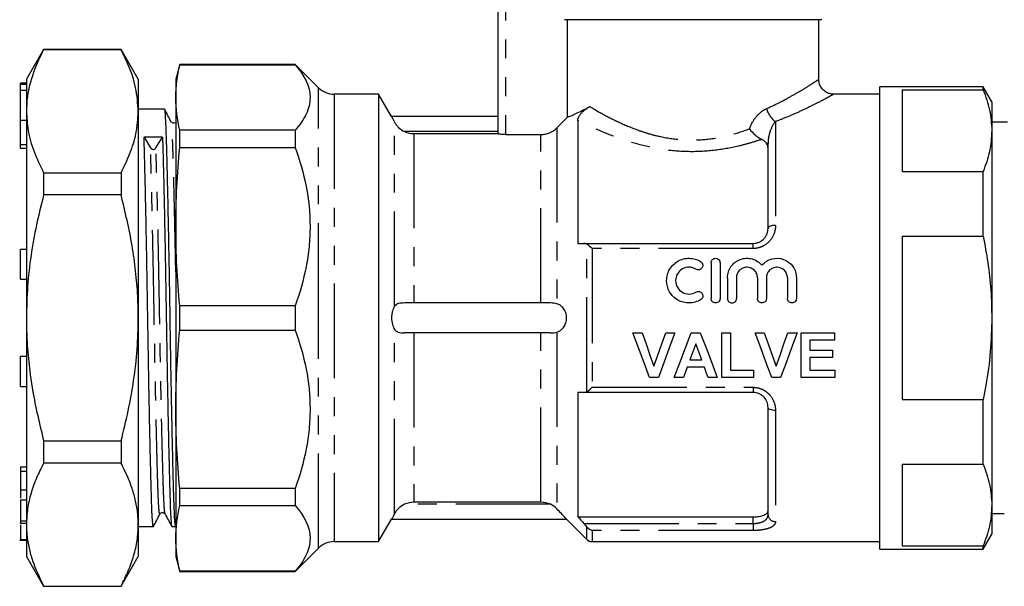
# Model space of a CAD drawing. Extents: x 152 to 255, y 94 to 257.
# Drawn here: x 152 to 218, y 187 to 225 of the extents above; entities that cross this region are included whole.
import ezdxf

# ---------------------------------------------------------------- set-up
doc = ezdxf.new("R2010")
doc.units = 0
doc.linetypes.add('PHANTOM', pattern=[12.7, 6.35, -1.27, 1.27, -1.27, 1.27, -1.27])
doc.layers.get('0').update_dxf_attribs({"linetype": 'CONTINUOUS'})

msp = doc.modelspace()

# ---------------------------------------------------------------- linework, layer by layer
at = {"color": 7, "linetype": 'CONTINUOUS'}
for p, q in [((184.216, 217.625), (184.216, 231.574)), ((205.916, 225.274), (188.664, 225.274)), ((188.868, 218.731), (188.868, 225.274)), ((205.716, 221.255), (205.716, 225.274)), ((153.757, 223.274), (152.603, 221.274)), ((158.948, 223.274), (153.757, 223.274)), ((153.757, 223.274), (153.757, 223.253)), ((158.948, 223.253), (153.757, 223.253)), ((160.103, 221.274), (158.948, 223.274)), ((158.948, 223.274), (158.948, 223.253)), ((162.884, 222.274), (162.616, 221.274)), ((170.616, 222.274), (162.884, 222.274)), ((162.884, 222.254), (162.884, 222.274)), ((162.884, 222.254), (170.616, 222.254)), ((172.177, 220.713), (170.616, 222.274)), ((170.616, 222.274), (170.616, 222.254)), ((152.603, 221.274), (152.603, 219.13)), ((160.103, 221.274), (160.103, 219.13)), ((162.616, 221.274), (162.616, 220.056)), ((152.603, 221.011), (152.203, 221.011)), ((152.203, 220.917), (152.203, 221.011)), ((152.603, 220.917), (152.203, 220.917)), ((152.203, 220.535), (152.203, 220.917)), ((152.603, 220.535), (152.203, 220.535)), ((152.203, 218.531), (152.203, 220.535)), ((216.739, 220.774), (209.816, 220.774)), ((209.816, 205.274), (209.816, 220.774)), ((211.316, 220.57), (216.739, 220.57)), ((211.316, 220.57), (211.316, 215.092)), ((217.316, 219.774), (216.739, 220.774)), ((216.739, 220.57), (216.739, 220.774)), ((162.616, 220.056), (162.616, 211.397)), ((176.215, 220.274), (173.237, 220.274)), ((177.083, 218.771), (176.215, 220.274)), ((176.215, 220.274), (176.215, 190.274)), ((209.816, 220.274), (206.683, 220.274)), ((152.603, 219.13), (152.603, 205.274)), ((161.863, 219.274), (160.103, 219.274)), ((160.103, 219.13), (160.103, 205.274)), ((217.316, 219.774), (217.316, 217.831)), ((152.203, 216.894), (152.203, 218.531)), ((184.216, 218.774), (177.081, 218.774)), ((189.566, 218.516), (189.566, 210.274)), ((162.884, 216.704), (162.884, 217.857)), ((170.616, 217.857), (162.884, 217.857)), ((170.616, 217.857), (170.616, 216.704)), ((218.375, 218.399), (217.316, 218.399)), ((217.316, 217.831), (217.316, 205.274)), ((160.489, 217.392), (160.921, 216.67)), ((161.286, 216.672), (161.727, 217.404)), ((178.582, 217.633), (184.216, 217.633)), ((184.716, 217.57), (187.095, 217.57)), ((152.203, 216.667), (152.203, 216.894)), ((152.203, 216.667), (152.603, 216.667)), ((162.884, 216.704), (170.616, 216.704)), ((202.316, 211.274), (202.316, 216.97)), ((153.757, 215.007), (153.757, 213.52)), ((153.757, 215.007), (158.948, 215.007)), ((158.948, 215.007), (158.948, 213.52)), ((211.316, 215.092), (216.739, 215.092)), ((216.739, 210.751), (216.739, 215.092)), ((158.948, 213.52), (153.757, 213.52)), ((162.616, 211.397), (162.616, 199.151)), ((211.316, 210.751), (216.739, 210.751)), ((211.316, 210.751), (211.316, 199.796)), ((189.979, 210.274), (201.316, 210.274)), ((152.603, 209.865), (152.203, 209.865)), ((152.203, 208.365), (152.203, 209.865)), ((198.499, 208.974), (198.499, 206.574)), ((199.099, 208.974), (199.099, 206.574)), ((152.203, 207.865), (152.203, 208.365)), ((199.599, 207.969), (199.599, 206.574)), ((200.199, 207.969), (200.199, 206.574)), ((201.607, 207.969), (201.607, 206.574)), ((202.207, 207.969), (202.207, 206.574)), ((203.616, 207.969), (203.616, 206.574)), ((204.216, 207.969), (204.216, 206.574)), ((152.203, 207.865), (152.603, 207.865)), ((170.616, 206.089), (162.884, 206.089)), ((162.884, 204.458), (162.884, 206.089)), ((170.616, 206.089), (170.616, 204.458)), ((187.727, 206.274), (177.949, 206.274)), ((152.603, 205.274), (152.603, 191.417)), ((160.103, 205.274), (160.103, 191.417)), ((209.816, 189.774), (209.816, 205.274)), ((217.316, 205.274), (217.316, 192.716)), ((162.884, 204.458), (170.616, 204.458)), ((187.727, 204.274), (177.949, 204.274)), ((193.262, 204.274), (193.871, 204.274)), ((195.457, 204.274), (196.069, 204.274)), ((197.165, 204.274), (197.776, 204.274)), ((199.223, 204.274), (199.8, 204.274)), ((199.223, 201.274), (199.223, 204.274)), ((199.8, 204.274), (199.8, 201.774)), ((201.454, 204.274), (202.063, 204.274)), ((203.649, 204.274), (204.262, 204.274)), ((204.531, 204.274), (206.762, 204.274)), ((204.531, 201.274), (204.531, 204.274)), ((206.762, 204.274), (206.762, 203.774)), ((205.108, 203.774), (205.108, 203.12)), ((206.762, 203.774), (205.108, 203.774)), ((152.603, 202.683), (152.203, 202.683)), ((152.203, 201.183), (152.203, 202.683)), ((205.108, 203.12), (206.646, 203.12)), ((206.646, 203.12), (206.646, 202.62)), ((196.899, 201.966), (196.646, 201.274)), ((198.051, 201.966), (196.899, 201.966)), ((197.08, 202.466), (197.867, 202.466)), ((205.108, 202.62), (205.108, 201.774)), ((206.646, 202.62), (205.108, 202.62)), ((199.8, 201.774), (201.338, 201.774)), ((201.338, 201.774), (201.338, 201.274)), ((205.108, 201.774), (206.8, 201.774)), ((206.8, 201.774), (206.8, 201.274)), ((152.203, 200.683), (152.203, 201.183)), ((152.203, 200.683), (152.603, 200.683)), ((194.964, 201.274), (194.371, 201.274)), ((196.646, 201.274), (196.031, 201.274)), ((198.915, 201.274), (198.304, 201.274)), ((201.338, 201.274), (199.223, 201.274)), ((203.156, 201.274), (202.563, 201.274)), ((206.8, 201.274), (204.531, 201.274)), ((189.566, 200.274), (189.566, 191.93)), ((201.316, 200.274), (189.979, 200.274)), ((211.316, 199.796), (216.739, 199.796)), ((216.739, 195.455), (216.739, 199.796)), ((162.616, 199.151), (162.616, 190.492)), ((202.316, 192.073), (202.316, 199.274)), ((153.757, 197.027), (158.948, 197.027)), ((153.757, 197.027), (153.757, 195.54)), ((158.948, 197.027), (158.948, 195.54)), ((158.948, 195.54), (153.757, 195.54)), ((211.316, 195.455), (211.316, 189.978)), ((211.316, 195.455), (216.739, 195.455)), ((152.203, 195.286), (152.603, 195.286)), ((152.203, 195.002), (152.603, 195.002)), ((152.203, 193.744), (152.203, 193.194)), ((170.616, 193.843), (162.884, 193.843)), ((162.884, 192.69), (162.884, 193.843)), ((170.616, 193.843), (170.616, 192.69)), ((152.203, 193.065), (152.603, 193.065)), ((187.095, 192.914), (178.582, 192.914)), ((161.903, 192.162), (161.901, 192.165)), ((162.884, 192.69), (170.616, 192.69)), ((217.316, 192.716), (217.316, 190.774)), ((217.316, 192.149), (217.468, 192.149)), ((217.468, 192.149), (218.153, 192.149)), ((152.203, 191.657), (152.603, 191.657)), ((152.203, 191.499), (152.603, 191.499)), ((152.603, 191.417), (152.603, 189.274)), ((160.103, 191.417), (160.103, 189.274)), ((176.215, 190.274), (177.083, 191.777)), ((177.081, 191.774), (188.816, 191.774)), ((188.808, 191.781), (190.17, 190.42)), ((189.566, 191.93), (201.316, 191.93)), ((160.103, 191.274), (161.113, 191.274)), ((162.353, 191.274), (162.613, 191.274)), ((216.739, 189.774), (217.316, 190.774)), ((152.153, 190.367), (152.603, 190.367)), ((152.203, 190.408), (152.603, 190.408)), ((162.616, 190.492), (162.616, 189.274)), ((173.237, 190.274), (176.215, 190.274)), ((190.523, 190.274), (209.816, 190.274)), ((170.616, 188.274), (172.177, 189.834)), ((209.816, 189.774), (216.739, 189.774)), ((211.316, 189.978), (216.739, 189.978)), ((216.739, 189.774), (216.739, 189.978)), ((152.603, 189.274), (153.757, 187.274)), ((158.948, 187.274), (160.103, 189.274)), ((162.616, 189.274), (162.884, 188.274)), ((170.616, 188.293), (162.884, 188.293)), ((162.884, 188.274), (162.884, 188.293)), ((162.884, 188.274), (170.616, 188.274)), ((170.616, 188.293), (170.616, 188.274)), ((153.757, 187.294), (158.948, 187.294)), ((153.757, 187.294), (153.757, 187.274)), ((153.757, 187.274), (158.948, 187.274)), ((158.948, 187.294), (158.948, 187.274))]:
    msp.add_line(p, q, dxfattribs=at)
at = {"color": 8, "linetype": 'PHANTOM'}
for p, q in [((184.716, 231.574), (184.716, 217.57)), ((172.177, 205.274), (172.177, 220.713)), ((173.237, 220.274), (173.237, 190.274)), ((152.203, 218.531), (152.603, 218.531)), ((177.283, 206.053), (177.283, 218.401)), ((188.155, 218.013), (188.155, 206.226)), ((202.816, 218.436), (202.816, 211.481)), ((184.216, 217.774), (177.949, 217.774)), ((178.582, 217.633), (178.582, 206.274)), ((187.095, 206.274), (187.095, 217.57)), ((152.203, 216.894), (152.603, 216.894)), ((202.316, 216.97), (202.219, 216.97)), ((190.17, 200.325), (190.17, 210.222)), ((190.523, 209.929), (190.523, 200.619)), ((201.316, 209.929), (190.523, 209.929)), ((201.316, 209.929), (201.316, 210.274)), ((172.177, 189.834), (172.177, 205.274)), ((177.283, 192.147), (177.283, 204.495)), ((178.582, 204.274), (178.582, 192.914)), ((187.095, 192.914), (187.095, 204.274)), ((188.155, 204.321), (188.155, 192.47)), ((190.523, 200.619), (201.316, 200.619)), ((201.316, 200.619), (201.316, 200.274)), ((202.816, 199.067), (202.816, 191.618)), ((152.203, 193.744), (152.603, 193.744)), ((187.727, 192.774), (177.949, 192.774)), ((189.979, 191.49), (201.316, 191.49)), ((201.316, 191.49), (201.316, 191.93)), ((201.316, 191.49), (201.316, 191.014)), ((190.17, 190.42), (190.17, 191.269)), ((190.523, 191.014), (190.523, 190.274)), ((201.316, 191.014), (190.523, 191.014))]:
    msp.add_line(p, q, dxfattribs=at)
at = {"color": 8, "linetype": 'PHANTOM', "flags": 128}
for points in [[(202.816, 211.481), (202.719, 211.477), (202.625, 211.465), (202.538, 211.446), (202.463, 211.42), (202.4, 211.389), (202.354, 211.353), (202.326, 211.314), (202.316, 211.274)], [(202.816, 199.067), (202.719, 199.071), (202.625, 199.083), (202.538, 199.102), (202.463, 199.127), (202.4, 199.159), (202.354, 199.195), (202.326, 199.233), (202.316, 199.274)]]:
    msp.add_lwpolyline(points, dxfattribs=at)
at = {"color": 7, "linetype": 'CONTINUOUS', "flags": 128}
for points in [[(194.371, 201.274), (194.006, 202.261), (193.635, 203.263), (193.262, 204.274)], [(193.871, 204.274), (194.138, 203.525), (194.403, 202.781), (194.665, 202.043)], [(194.665, 202.043), (194.927, 202.781), (195.191, 203.525), (195.457, 204.274)], [(196.069, 204.274), (195.697, 203.263), (195.328, 202.261), (194.964, 201.274)], [(196.031, 201.274), (196.404, 202.261), (196.783, 203.263), (197.165, 204.274)], [(197.776, 204.274), (198.16, 203.263), (198.54, 202.261), (198.915, 201.274)], [(202.563, 201.274), (202.198, 202.261), (201.828, 203.263), (201.454, 204.274)], [(202.063, 204.274), (202.33, 203.525), (202.595, 202.781), (202.858, 202.043)], [(202.858, 202.043), (203.12, 202.781), (203.384, 203.525), (203.649, 204.274)], [(204.262, 204.274), (203.889, 203.263), (203.52, 202.261), (203.156, 201.274)], [(197.473, 203.543), (197.342, 203.183), (197.211, 202.824), (197.08, 202.466)], [(197.867, 202.466), (197.736, 202.824), (197.605, 203.183), (197.473, 203.543)], [(198.304, 201.274), (198.178, 201.619), (198.051, 201.966)]]:
    msp.add_lwpolyline(points, dxfattribs=at)
at = {"color": 7, "linetype": 'CONTINUOUS'}
for centre, radius, start, end in [((173.237, 221.774), 1.5, 225, 270), ((161.102, 216.794), 0.22, 214.25025, 326.38967), ((173.237, 188.774), 1.5, 90, 135), ((190.523, 190.774), 0.5, 225, 270)]:
    msp.add_arc(centre, radius, start, end, dxfattribs=at)
at = {"color": 8, "linetype": 'PHANTOM'}
for centre, radius, start, end in [((203.645, 219.629), 1.453, 192.55786, 235.22732), ((202.795, 192.097), 0.479, 182.81228, 272.56012)]:
    msp.add_arc(centre, radius, start, end, dxfattribs=at)
at = {"color": 7, "linetype": 'CONTINUOUS'}
msp.add_ellipse((161.103, 205.274), major_axis=(765.292, 7.002), ratio=0.015841, start_param=1.569835, end_param=1.571454, dxfattribs=at)
for points, knots in [([(153.757, 223.253), (153.641, 223.025), (153.242, 222.24), (152.858, 221.154), (152.635, 220.002), (152.613, 219.421), (152.603, 219.13)], [0, 0, 0, 0, 0.169366, 0.582096, 0.791054, 1, 1, 1, 1]), ([(160.103, 219.13), (160.067, 219.658), (159.994, 220.72), (159.524, 222.096), (159.107, 222.934), (158.948, 223.253)], [0, 0, 0, 0, 0.379442, 0.763306, 1, 1, 1, 1]), ([(170.616, 222.254), (171.246, 221.541), (171.615, 220.812), (171.616, 219.872), (171.594, 219.683), (171.505, 219.31), (171.439, 219.126), (171.182, 218.575), (170.931, 218.214), (170.616, 217.857)], [0, 0, 0, 0, 0.5, 0.5, 0.625, 0.625, 0.75, 0.75, 1, 1, 1, 1]), ([(206.686, 220.275), (206.602, 220.283), (206.434, 220.3), (206.192, 220.409), (205.975, 220.581), (205.812, 220.819), (205.726, 221.055), (205.724, 221.204), (205.723, 221.257)], [0, 0, 0, 0, 0.166362, 0.331568, 0.515876, 0.706053, 0.895407, 1, 1, 1, 1]), ([(216.739, 220.57), (216.904, 220.119), (217.236, 219.214), (217.289, 218.293), (217.316, 217.831)], [0, 0, 0, 0, 0.497556, 1, 1, 1, 1]), ([(152.603, 219.13), (152.626, 218.707), (152.676, 217.801), (153.071, 216.42), (153.528, 215.479), (153.757, 215.007)], [0, 0, 0, 0, 0.3043738, 0.6508649, 1, 1, 1, 1]), ([(158.948, 215.007), (159.159, 215.439), (159.584, 216.307), (160.01, 217.685), (160.071, 218.631), (160.103, 219.13)], [0, 0, 0, 0, 0.319952, 0.641665, 1, 1, 1, 1]), ([(162.613, 191.314), (162.604, 191.313), (162.582, 191.311), (162.548, 191.713), (162.511, 192.438), (162.478, 193.473), (162.442, 194.788), (162.403, 196.388), (162.364, 198.234), (162.324, 200.26), (162.285, 202.386), (162.249, 204.542), (162.216, 206.704), (162.179, 208.854), (162.14, 210.958), (162.1, 212.934), (162.061, 214.706), (162.023, 216.215), (161.989, 217.439), (161.954, 218.382), (161.916, 218.998), (161.886, 219.288), (161.868, 219.244), (161.863, 219.233)], [0, 0, 0, 0, 0.033835, 0.084536, 0.134182, 0.18244, 0.231607, 0.282023, 0.333086, 0.384149, 0.434564, 0.483732, 0.53199, 0.581635, 0.632337, 0.683473, 0.73439, 0.784453, 0.833086, 0.881719, 0.931781, 0.982699, 1, 1, 1, 1]), ([(162.31, 218.414), (162.237, 218.554), (162.093, 218.834), (161.949, 219.113), (161.877, 219.253)], [0, 0, 0, 0, 0.49999, 1, 1, 1, 1]), ([(188.868, 218.731), (188.928, 218.754), (189.006, 218.785), (189.197, 218.865), (189.308, 218.913), (189.686, 219.088), (189.996, 219.244), (190.359, 219.453)], [0, 0, 0, 0, 0.25, 0.25, 0.5, 0.5, 1, 1, 1, 1]), ([(189.566, 218.516), (189.566, 218.57), (189.576, 218.631), (189.623, 218.746), (189.645, 218.789), (189.705, 218.885), (189.744, 218.939), (189.837, 219.048), (189.89, 219.102), (189.994, 219.197), (190.045, 219.239), (190.189, 219.349), (190.276, 219.406), (190.359, 219.453)], [0, 0, 0, 0, 0.25, 0.25, 0.375, 0.375, 0.5, 0.5, 0.625, 0.625, 0.75, 0.75, 1, 1, 1, 1]), ([(177.083, 218.771), (177.086, 218.764), (177.093, 218.751), (177.163, 218.621), (177.236, 218.487), (177.28, 218.406), (177.283, 218.401)], [0, 0, 0, 0, 0.304729, 0.6299167, 0.9750465, 1, 1, 1, 1]), ([(162.31, 218.412), (162.309, 218.413), (162.308, 218.427), (162.306, 218.418), (162.304, 218.41)], [0, 0, 0, 0, 0.118648, 1, 1, 1, 1]), ([(162.652, 218.425), (162.613, 218.38), (162.551, 218.308), (162.37, 218.336), (162.327, 218.396), (162.305, 218.426)], [0, 0, 0, 0, 0.452616, 0.718481, 1, 1, 1, 1]), ([(177.283, 218.401), (177.315, 218.342), (177.353, 218.282), (177.443, 218.162), (177.495, 218.102), (177.666, 217.937), (177.802, 217.843), (177.949, 217.774)], [0, 0, 0, 0, 0.25, 0.25, 0.5, 0.5, 1, 1, 1, 1]), ([(187.095, 217.57), (187.194, 217.57), (187.291, 217.58), (187.483, 217.618), (187.578, 217.647), (187.851, 217.761), (188.016, 217.872), (188.155, 218.013)], [0, 0, 0, 0, 0.25, 0.25, 0.5, 0.5, 1, 1, 1, 1]), ([(201.064, 217.955), (201.174, 217.811), (201.309, 217.668), (201.526, 217.484), (201.6, 217.428), (201.75, 217.327), (201.826, 217.283), (201.897, 217.248)], [0, 0, 0, 0, 0.5, 0.5, 0.75, 0.75, 1, 1, 1, 1]), ([(217.316, 217.831), (217.288, 217.357), (217.233, 216.436), (216.9, 215.531), (216.739, 215.092)], [0, 0, 0, 0, 0.5154838, 1, 1, 1, 1]), ([(161.113, 191.314), (161.104, 191.313), (161.082, 191.311), (161.048, 191.713), (161.011, 192.438), (160.978, 193.473), (160.942, 194.788), (160.903, 196.388), (160.863, 198.234), (160.824, 200.26), (160.785, 202.386), (160.749, 204.542), (160.716, 206.704), (160.679, 208.854), (160.64, 210.957), (160.6, 212.935), (160.561, 214.702), (160.523, 216.228), (160.5, 217.008), (160.489, 217.392)], [0, 0, 0, 0, 0.040614, 0.101474, 0.161066, 0.218992, 0.278011, 0.338528, 0.399822, 0.461116, 0.521632, 0.580651, 0.638577, 0.69817, 0.759029, 0.820411, 0.88153, 0.941623, 1, 1, 1, 1]), ([(161.727, 217.404), (161.739, 217.02), (161.762, 216.242), (161.799, 214.719), (161.839, 212.954), (161.879, 210.978), (161.918, 208.876), (161.955, 206.726), (161.988, 204.565), (162.024, 202.408), (162.062, 200.281), (162.102, 198.254), (162.142, 196.406), (162.181, 194.803), (162.216, 193.485), (162.25, 192.448), (162.287, 191.719), (162.321, 191.313), (162.344, 191.313), (162.353, 191.313)], [0, 0, 0, 0, 0.058341, 0.118396, 0.179478, 0.240822, 0.301644, 0.361199, 0.41909, 0.478072, 0.538551, 0.599807, 0.661063, 0.721542, 0.780524, 0.838415, 0.89797, 0.958792, 1, 1, 1, 1]), ([(184.716, 217.57), (184.584, 217.57), (184.454, 217.577), (184.27, 217.599), (184.216, 217.613), (184.216, 217.625)], [0, 0, 0, 0, 0.5, 0.5, 1, 1, 1, 1]), ([(202.219, 216.97), (202.182, 217.024), (202.139, 217.074), (202.035, 217.168), (201.972, 217.212), (201.897, 217.248)], [0, 0, 0, 0, 0.5, 0.5, 1, 1, 1, 1]), ([(170.616, 216.704), (171.246, 214.983), (171.615, 213.223), (171.616, 210.952), (171.594, 210.497), (171.505, 209.597), (171.439, 209.151), (171.182, 207.823), (170.931, 206.95), (170.616, 206.089)], [0, 0, 0, 0, 0.5, 0.5, 0.625, 0.625, 0.75, 0.75, 1, 1, 1, 1]), ([(153.757, 213.52), (153.59, 212.85), (153.255, 211.51), (152.893, 209.459), (152.65, 207.378), (152.618, 205.975), (152.603, 205.274)], [0, 0, 0, 0, 0.248033, 0.496024, 0.748026, 1, 1, 1, 1]), ([(160.103, 205.274), (160.095, 205.753), (160.08, 206.804), (159.939, 208.424), (159.627, 210.708), (159.22, 212.393), (158.948, 213.52)], [0, 0, 0, 0, 0.172051, 0.377871, 0.583709, 1, 1, 1, 1]), ([(201.316, 210.274), (201.388, 210.274), (201.458, 210.281), (201.595, 210.311), (201.663, 210.333), (201.853, 210.419), (201.965, 210.501), (202.142, 210.694), (202.208, 210.806), (202.295, 211.036), (202.316, 211.156), (202.316, 211.274)], [0, 0, 0, 0, 0.125, 0.125, 0.25, 0.25, 0.5, 0.5, 0.75, 0.75, 1, 1, 1, 1]), ([(216.739, 210.751), (216.848, 210.164), (217.072, 208.968), (217.275, 207.137), (217.302, 205.896), (217.316, 205.274)], [0, 0, 0, 0, 0.324923, 0.661622, 1, 1, 1, 1]), ([(197.799, 206.493), (197.684, 206.423), (197.563, 206.37), (197.307, 206.296), (197.173, 206.276), (196.908, 206.272), (196.773, 206.288), (196.516, 206.354), (196.391, 206.404), (196.043, 206.602), (195.849, 206.796), (195.585, 207.255), (195.516, 207.521), (195.518, 207.914), (195.537, 208.045), (195.606, 208.298), (195.657, 208.418), (195.789, 208.645), (195.871, 208.749), (196.057, 208.933), (196.164, 209.014), (196.392, 209.143), (196.517, 209.194), (196.775, 209.26), (196.906, 209.276), (197.175, 209.271), (197.306, 209.252), (197.562, 209.178), (197.685, 209.124), (197.799, 209.054)], [0, 0, 0, 0, 0.0625, 0.0625, 0.125, 0.125, 0.1875, 0.1875, 0.25, 0.25, 0.375, 0.375, 0.5, 0.5, 0.5625, 0.5625, 0.625, 0.625, 0.6875, 0.6875, 0.75, 0.75, 0.8125, 0.8125, 0.875, 0.875, 0.9375, 0.9375, 1, 1, 1, 1]), ([(198.499, 208.974), (198.499, 209.052), (198.53, 209.128), (198.64, 209.24), (198.719, 209.274), (198.878, 209.274), (198.957, 209.241), (199.068, 209.128), (199.099, 209.052), (199.099, 208.974)], [0, 0, 0, 0, 0.25, 0.25, 0.5, 0.5, 0.75, 0.75, 1, 1, 1, 1]), ([(199.599, 207.969), (199.599, 208.103), (199.619, 208.233), (199.698, 208.485), (199.756, 208.605), (199.982, 208.93), (200.202, 209.101), (200.577, 209.239), (200.712, 209.267), (200.979, 209.278), (201.116, 209.263), (201.374, 209.193), (201.499, 209.137), (201.722, 208.993), (201.822, 208.904), (201.907, 208.802)], [0, 0, 0, 0, 0.125, 0.125, 0.25, 0.25, 0.5, 0.5, 0.625, 0.625, 0.75, 0.75, 0.875, 0.875, 1, 1, 1, 1]), ([(201.907, 208.802), (201.992, 208.904), (202.091, 208.992), (202.316, 209.137), (202.438, 209.192), (202.827, 209.298), (203.109, 209.286), (203.611, 209.102), (203.832, 208.93), (204.057, 208.606), (204.117, 208.486), (204.195, 208.235), (204.216, 208.103), (204.216, 207.969)], [0, 0, 0, 0, 0.125, 0.125, 0.25, 0.25, 0.5, 0.5, 0.75, 0.75, 0.875, 0.875, 1, 1, 1, 1]), ([(197.486, 208.542), (197.418, 208.584), (197.345, 208.616), (197.192, 208.66), (197.112, 208.672), (196.873, 208.676), (196.712, 208.635), (196.436, 208.478), (196.32, 208.364), (196.161, 208.092), (196.118, 207.934), (196.117, 207.62), (196.158, 207.463), (196.317, 207.187), (196.434, 207.07), (196.71, 206.913), (196.869, 206.871), (197.191, 206.876), (197.349, 206.921), (197.486, 207.005)], [0, 0, 0, 0, 0.0625, 0.0625, 0.125, 0.125, 0.25, 0.25, 0.375, 0.375, 0.5, 0.5, 0.625, 0.625, 0.75, 0.75, 0.875, 0.875, 1, 1, 1, 1]), ([(197.799, 209.054), (197.867, 209.013), (197.915, 208.945), (197.952, 208.795), (197.94, 208.713), (197.861, 208.579), (197.794, 208.527), (197.639, 208.488), (197.554, 208.5), (197.486, 208.542)], [0, 0, 0, 0, 0.25, 0.25, 0.5, 0.5, 0.75, 0.75, 1, 1, 1, 1]), ([(201.607, 207.969), (201.607, 208.062), (201.589, 208.152), (201.52, 208.322), (201.468, 208.4), (201.274, 208.596), (201.089, 208.673), (200.811, 208.674), (200.718, 208.655), (200.546, 208.584), (200.469, 208.531), (200.272, 208.334), (200.199, 208.154), (200.199, 207.969)], [0, 0, 0, 0, 0.125, 0.125, 0.25, 0.25, 0.5, 0.5, 0.625, 0.625, 0.75, 0.75, 1, 1, 1, 1]), ([(203.616, 207.969), (203.616, 208.062), (203.598, 208.152), (203.528, 208.322), (203.477, 208.4), (203.283, 208.596), (203.098, 208.673), (202.82, 208.674), (202.726, 208.655), (202.555, 208.584), (202.477, 208.531), (202.281, 208.334), (202.207, 208.154), (202.207, 207.969)], [0, 0, 0, 0, 0.125, 0.125, 0.25, 0.25, 0.5, 0.5, 0.625, 0.625, 0.75, 0.75, 1, 1, 1, 1]), ([(197.486, 207.005), (197.554, 207.047), (197.637, 207.059), (197.79, 207.022), (197.858, 206.972), (197.939, 206.838), (197.953, 206.756), (197.915, 206.602), (197.866, 206.534), (197.799, 206.493)], [0, 0, 0, 0, 0.25, 0.25, 0.5, 0.5, 0.75, 0.75, 1, 1, 1, 1]), ([(177.283, 206.053), (177.223, 205.965), (177.172, 205.85), (177.119, 205.65), (177.105, 205.577), (177.086, 205.429), (177.081, 205.353), (177.081, 205.121), (177.1, 204.968), (177.171, 204.7), (177.222, 204.584), (177.283, 204.495)], [0, 0, 0, 0, 0.25, 0.25, 0.375, 0.375, 0.5, 0.5, 0.75, 0.75, 1, 1, 1, 1]), ([(177.949, 206.274), (177.802, 206.274), (177.667, 206.267), (177.439, 206.205), (177.347, 206.147), (177.283, 206.053)], [0, 0, 0, 0, 0.5, 0.5, 1, 1, 1, 1]), ([(188.155, 204.321), (188.319, 204.375), (188.478, 204.477), (188.666, 204.718), (188.719, 204.814), (188.795, 205.03), (188.816, 205.152), (188.816, 205.394), (188.795, 205.516), (188.719, 205.734), (188.665, 205.83), (188.54, 205.99), (188.469, 206.056), (188.318, 206.161), (188.238, 206.199), (188.155, 206.226)], [0, 0, 0, 0, 0.25, 0.25, 0.375, 0.375, 0.5, 0.5, 0.625, 0.625, 0.75, 0.75, 0.875, 0.875, 1, 1, 1, 1]), ([(199.099, 206.574), (199.099, 206.495), (199.066, 206.417), (198.956, 206.306), (198.877, 206.274), (198.721, 206.274), (198.643, 206.306), (198.531, 206.418), (198.499, 206.495), (198.499, 206.574)], [0, 0, 0, 0, 0.25, 0.25, 0.5, 0.5, 0.75, 0.75, 1, 1, 1, 1]), ([(199.599, 206.574), (199.599, 206.495), (199.631, 206.417), (199.742, 206.306), (199.82, 206.274), (199.977, 206.274), (200.055, 206.306), (200.167, 206.418), (200.199, 206.495), (200.199, 206.574)], [0, 0, 0, 0, 0.25, 0.25, 0.5, 0.5, 0.75, 0.75, 1, 1, 1, 1]), ([(202.207, 206.574), (202.207, 206.495), (202.175, 206.417), (202.064, 206.306), (201.986, 206.274), (201.829, 206.274), (201.751, 206.306), (201.639, 206.418), (201.607, 206.495), (201.607, 206.574)], [0, 0, 0, 0, 0.25, 0.25, 0.5, 0.5, 0.75, 0.75, 1, 1, 1, 1]), ([(204.216, 206.574), (204.216, 206.495), (204.184, 206.417), (204.073, 206.306), (203.995, 206.274), (203.838, 206.274), (203.76, 206.306), (203.648, 206.418), (203.616, 206.495), (203.616, 206.574)], [0, 0, 0, 0, 0.25, 0.25, 0.5, 0.5, 0.75, 0.75, 1, 1, 1, 1]), ([(152.603, 205.274), (152.61, 204.795), (152.626, 203.743), (152.766, 202.124), (153.078, 199.839), (153.485, 198.155), (153.757, 197.027)], [0, 0, 0, 0, 0.1720011, 0.3778335, 0.5836836, 1, 1, 1, 1]), ([(158.948, 197.027), (159.115, 197.697), (159.45, 199.037), (159.812, 201.088), (160.056, 203.169), (160.087, 204.572), (160.103, 205.274)], [0, 0, 0, 0, 0.248033, 0.496024, 0.748026, 1, 1, 1, 1]), ([(217.316, 205.274), (217.296, 204.518), (217.255, 203.002), (217.006, 201.177), (216.8, 200.113), (216.739, 199.796)], [0, 0, 0, 0, 0.410727, 0.824561, 1, 1, 1, 1]), ([(170.616, 204.458), (171.246, 202.737), (171.615, 200.977), (171.616, 198.707), (171.594, 198.251), (171.505, 197.351), (171.439, 196.905), (171.182, 195.577), (170.931, 194.705), (170.616, 193.843)], [0, 0, 0, 0, 0.5, 0.5, 0.625, 0.625, 0.75, 0.75, 1, 1, 1, 1]), ([(177.283, 204.495), (177.315, 204.447), (177.353, 204.41), (177.443, 204.35), (177.495, 204.327), (177.666, 204.28), (177.802, 204.274), (177.949, 204.274)], [0, 0, 0, 0, 0.25, 0.25, 0.5, 0.5, 1, 1, 1, 1]), ([(202.316, 199.274), (202.316, 199.392), (202.296, 199.509), (202.208, 199.742), (202.143, 199.851), (202.009, 199.997), (201.96, 200.042), (201.851, 200.121), (201.791, 200.157), (201.601, 200.242), (201.46, 200.274), (201.316, 200.274)], [0, 0, 0, 0, 0.25, 0.25, 0.5, 0.5, 0.625, 0.625, 0.75, 0.75, 1, 1, 1, 1]), ([(153.757, 195.54), (153.59, 195.205), (153.255, 194.536), (152.893, 193.51), (152.65, 192.469), (152.618, 191.768), (152.603, 191.417)], [0, 0, 0, 0, 0.248033, 0.496024, 0.748026, 1, 1, 1, 1]), ([(160.103, 191.417), (160.095, 191.657), (160.08, 192.183), (159.939, 192.992), (159.627, 194.135), (159.22, 194.977), (158.948, 195.54)], [0, 0, 0, 0, 0.172051, 0.377871, 0.583709, 1, 1, 1, 1]), ([(216.739, 195.455), (216.904, 195.004), (217.236, 194.099), (217.289, 193.179), (217.316, 192.716)], [0, 0, 0, 0, 0.497555, 1, 1, 1, 1]), ([(152.203, 195.286), (152.203, 195.235), (152.203, 195.145), (152.203, 195.046), (152.203, 195.002)], [0, 0, 0, 0, 0.559947, 1, 1, 1, 1]), ([(152.203, 195.002), (152.203, 194.758), (152.203, 194.322), (152.203, 193.921), (152.203, 193.744)], [0, 0, 0, 0, 0.558325, 1, 1, 1, 1]), ([(152.203, 193.065), (152.203, 192.914), (152.203, 192.615), (152.203, 192.168), (152.203, 191.847), (152.203, 191.72), (152.203, 191.657)], [0, 0, 0, 0, 0.280263, 0.558923, 0.779171, 1, 1, 1, 1]), ([(177.949, 192.774), (177.802, 192.705), (177.667, 192.612), (177.439, 192.391), (177.347, 192.264), (177.283, 192.147)], [0, 0, 0, 0, 0.5, 0.5, 1, 1, 1, 1]), ([(161.121, 191.281), (161.193, 191.421), (161.338, 191.7), (161.482, 191.98), (161.554, 192.12)], [0, 0, 0, 0, 0.500013, 1, 1, 1, 1]), ([(161.555, 192.121), (161.577, 192.152), (161.62, 192.212), (161.801, 192.239), (161.863, 192.167), (161.902, 192.122)], [0, 0, 0, 0, 0.281521, 0.547383, 1, 1, 1, 1]), ([(161.901, 192.123), (161.975, 191.983), (162.122, 191.703), (162.27, 191.423), (162.343, 191.283)], [0, 0, 0, 0, 0.499989, 1, 1, 1, 1]), ([(170.616, 192.69), (171.246, 191.977), (171.615, 191.248), (171.616, 190.308), (171.594, 190.119), (171.505, 189.746), (171.439, 189.561), (171.182, 189.011), (170.931, 188.65), (170.616, 188.293)], [0, 0, 0, 0, 0.5, 0.5, 0.625, 0.625, 0.75, 0.75, 1, 1, 1, 1]), ([(177.283, 192.147), (177.26, 192.104), (177.188, 191.973), (177.111, 191.83), (177.073, 191.76), (177.082, 191.776), (177.083, 191.777)], [0, 0, 0, 0, 0.200609, 0.616368, 0.976358, 1, 1, 1, 1]), ([(188.809, 191.782), (188.811, 191.779), (188.819, 191.77), (188.771, 191.823), (188.66, 191.942), (188.453, 192.162), (188.261, 192.36), (188.155, 192.47)], [0, 0, 0, 0, 0.057216, 0.228594, 0.407159, 0.673184, 1, 1, 1, 1]), ([(201.316, 191.93), (201.454, 191.93), (201.59, 191.94), (201.837, 191.981), (201.949, 192.012), (202.129, 192.088), (202.2, 192.133), (202.293, 192.235), (202.316, 192.29), (202.316, 192.348)], [0, 0, 0, 0, 0.25, 0.25, 0.5, 0.5, 0.75, 0.75, 1, 1, 1, 1]), ([(217.316, 192.716), (217.288, 192.242), (217.233, 191.322), (216.9, 190.416), (216.739, 189.978)], [0, 0, 0, 0, 0.515484, 1, 1, 1, 1]), ([(152.203, 191.657), (152.203, 191.585), (152.203, 191.489), (152.203, 191.516), (152.203, 191.523)], [0, 0, 0, 0, 0.754105, 1, 1, 1, 1]), ([(152.203, 191.408), (152.203, 191.35), (152.203, 191.194), (152.203, 190.948), (152.203, 190.693), (152.203, 190.502), (152.203, 190.439), (152.203, 190.408)], [0, 0, 0, 0, 0.127547, 0.345866, 0.563901, 0.781719, 1, 1, 1, 1]), ([(152.603, 191.417), (152.61, 191.178), (152.626, 190.652), (152.766, 189.842), (153.078, 188.7), (153.485, 187.858), (153.757, 187.294)], [0, 0, 0, 0, 0.172001, 0.377834, 0.583684, 1, 1, 1, 1]), ([(158.948, 187.294), (159.115, 187.629), (159.45, 188.299), (159.812, 189.325), (160.056, 190.365), (160.087, 191.067), (160.103, 191.417)], [0, 0, 0, 0, 0.248033, 0.496024, 0.748026, 1, 1, 1, 1])]:
    msp.add_open_spline(points, degree=3, knots=knots, dxfattribs=at)
for points in [[(162.616, 220.056), (162.616, 220.789), (162.711, 221.521), (162.884, 222.254)], [(162.884, 217.857), (162.711, 218.59), (162.616, 219.323), (162.616, 220.056)], [(188.155, 218.013), (188.393, 218.252), (188.63, 218.492), (188.868, 218.731)], [(177.949, 217.774), (178.148, 217.681), (178.363, 217.633), (178.582, 217.633)], [(162.616, 211.397), (162.616, 213.166), (162.711, 214.935), (162.884, 216.704)], [(202.316, 216.659), (202.316, 216.769), (202.286, 216.873), (202.219, 216.97)], [(162.884, 206.089), (162.711, 207.858), (162.616, 209.628), (162.616, 211.397)], [(189.566, 210.274), (189.704, 210.274), (189.841, 210.274), (189.979, 210.274)], [(190.17, 210.222), (190.112, 210.259), (190.047, 210.274), (189.979, 210.274)], [(190.17, 210.222), (190.273, 210.157), (190.399, 210.049), (190.523, 209.929)], [(188.155, 206.226), (188.034, 206.266), (187.889, 206.274), (187.727, 206.274)], [(162.616, 199.151), (162.616, 200.92), (162.711, 202.689), (162.884, 204.458)], [(187.727, 204.274), (187.889, 204.274), (188.034, 204.281), (188.155, 204.321)], [(189.979, 200.274), (189.841, 200.274), (189.704, 200.274), (189.566, 200.274)], [(189.979, 200.274), (190.047, 200.274), (190.112, 200.289), (190.17, 200.325)], [(190.17, 200.325), (190.273, 200.39), (190.399, 200.499), (190.523, 200.619)], [(162.884, 193.843), (162.711, 195.613), (162.616, 197.382), (162.616, 199.151)], [(178.582, 192.914), (178.363, 192.914), (178.148, 192.866), (177.949, 192.774)], [(187.727, 192.774), (187.529, 192.866), (187.314, 192.914), (187.095, 192.914)], [(188.155, 192.47), (188.034, 192.595), (187.889, 192.698), (187.727, 192.774)], [(162.616, 190.492), (162.616, 191.224), (162.711, 191.957), (162.884, 192.69)], [(189.566, 191.93), (189.704, 191.783), (189.841, 191.636), (189.979, 191.49)], [(190.17, 191.269), (190.112, 191.342), (190.047, 191.417), (189.979, 191.49)], [(190.17, 191.269), (190.273, 191.136), (190.399, 191.053), (190.523, 191.014)], [(162.884, 188.293), (162.711, 189.026), (162.616, 189.759), (162.616, 190.492)]]:
    msp.add_open_spline(points, degree=3, dxfattribs=at)
at = {"color": 8, "linetype": 'PHANTOM'}
for points, knots in [([(202.227, 219.313), (202.528, 219.454), (203.136, 219.737), (203.921, 220.166), (204.606, 220.565), (205.144, 220.901), (205.512, 221.138), (205.707, 221.268), (205.693, 221.259), (205.689, 221.255)], [0, 0, 0, 0, 0.148247, 0.298976, 0.453409, 0.611251, 0.760042, 0.913002, 1, 1, 1, 1]), ([(206.683, 220.255), (206.689, 220.259), (206.707, 220.269), (206.49, 220.148), (206.084, 219.928), (205.478, 219.611), (204.718, 219.238), (203.832, 218.834), (203.157, 218.569), (202.816, 218.436)], [0, 0, 0, 0, 0.086231, 0.233794, 0.38582, 0.53992, 0.697762, 0.847583, 1, 1, 1, 1]), ([(190.359, 219.453), (190.649, 219.278), (190.969, 219.092), (191.66, 218.718), (192.032, 218.529), (192.836, 218.162), (193.262, 217.987), (193.934, 217.752), (194.163, 217.679), (194.636, 217.544), (194.88, 217.483), (195.616, 217.324), (196.118, 217.252), (197.145, 217.19), (197.675, 217.2), (198.705, 217.305), (199.201, 217.396), (200.161, 217.638), (200.628, 217.789), (201.064, 217.955)], [0, 0, 0, 0, 0.125, 0.125, 0.25, 0.25, 0.375, 0.375, 0.4375, 0.4375, 0.5, 0.5, 0.625, 0.625, 0.75, 0.75, 0.875, 0.875, 1, 1, 1, 1]), ([(201.064, 217.955), (201.177, 218.259), (201.339, 218.542), (201.638, 218.894), (201.748, 219.001), (201.979, 219.182), (202.1, 219.257), (202.227, 219.313)], [0, 0, 0, 0, 0.5, 0.5, 0.75, 0.75, 1, 1, 1, 1]), ([(201.897, 217.248), (201.649, 217.164), (201.395, 217.083), (200.874, 216.931), (200.606, 216.86), (199.793, 216.668), (199.236, 216.567), (198.088, 216.438), (197.493, 216.411), (196.324, 216.439), (195.751, 216.493), (194.625, 216.669), (194.07, 216.793), (193.02, 217.081), (192.519, 217.247), (191.563, 217.602), (191.118, 217.788), (190.294, 218.157), (189.913, 218.341), (189.566, 218.516)], [0, 0, 0, 0, 0.0625, 0.0625, 0.125, 0.125, 0.25, 0.25, 0.375, 0.375, 0.5, 0.5, 0.625, 0.625, 0.75, 0.75, 0.875, 0.875, 1, 1, 1, 1]), ([(162.616, 208.357), (162.614, 208.445), (162.6, 209.22), (162.572, 210.62), (162.532, 212.482), (162.493, 214.146), (162.455, 215.564), (162.421, 216.716), (162.386, 217.592), (162.349, 218.204), (162.323, 218.343), (162.31, 218.412)], [0, 0, 0, 0, 0.0158278, 0.1404954, 0.2662324, 0.3914324, 0.5145293, 0.6341105, 0.7536917, 0.8767886, 1, 1, 1, 1]), ([(202.816, 218.436), (202.677, 218.28), (202.554, 218.066), (202.419, 217.688), (202.383, 217.554), (202.331, 217.272), (202.316, 217.124), (202.316, 216.97)], [0, 0, 0, 0, 0.5, 0.5, 0.75, 0.75, 1, 1, 1, 1]), ([(161.554, 192.138), (161.542, 192.135), (161.517, 192.128), (161.48, 192.524), (161.443, 193.211), (161.41, 194.183), (161.374, 195.421), (161.335, 196.926), (161.296, 198.662), (161.256, 200.567), (161.217, 202.566), (161.181, 204.593), (161.148, 206.625), (161.111, 208.647), (161.072, 210.624), (161.032, 212.482), (160.993, 214.143), (160.955, 215.577), (160.932, 216.309), (160.921, 216.67)], [0, 0, 0, 0, 0.053147, 0.113212, 0.172025, 0.229195, 0.287443, 0.347169, 0.407662, 0.468155, 0.527881, 0.586129, 0.643299, 0.702112, 0.762177, 0.822757, 0.883078, 0.942386, 1, 1, 1, 1]), ([(161.901, 192.165), (161.895, 192.167), (161.876, 192.173), (161.845, 192.534), (161.808, 193.213), (161.775, 194.188), (161.739, 195.426), (161.701, 196.932), (161.661, 198.668), (161.621, 200.574), (161.582, 202.573), (161.547, 204.6), (161.513, 206.632), (161.477, 208.653), (161.437, 210.629), (161.397, 212.487), (161.358, 214.147), (161.32, 215.58), (161.297, 216.312), (161.286, 216.672)], [0, 0, 0, 0, 0.026719, 0.08846, 0.148915, 0.207681, 0.267554, 0.328947, 0.391129, 0.453311, 0.514704, 0.574577, 0.633342, 0.693798, 0.755539, 0.81781, 0.879815, 0.940778, 1, 1, 1, 1]), ([(202.816, 211.481), (202.816, 211.29), (202.782, 211.099), (202.646, 210.736), (202.542, 210.564), (202.273, 210.268), (202.105, 210.144), (201.825, 210.017), (201.725, 209.984), (201.524, 209.94), (201.421, 209.929), (201.316, 209.929)], [0, 0, 0, 0, 0.25, 0.25, 0.5, 0.5, 0.75, 0.75, 0.875, 0.875, 1, 1, 1, 1]), ([(201.316, 200.619), (201.526, 200.619), (201.733, 200.572), (202.013, 200.445), (202.103, 200.392), (202.266, 200.272), (202.341, 200.205), (202.544, 199.981), (202.646, 199.811), (202.783, 199.446), (202.816, 199.257), (202.816, 199.067)], [0, 0, 0, 0, 0.25, 0.25, 0.375, 0.375, 0.5, 0.5, 0.75, 0.75, 1, 1, 1, 1]), ([(201.316, 191.49), (201.388, 191.49), (201.458, 191.493), (201.595, 191.508), (201.663, 191.519), (201.853, 191.562), (201.965, 191.605), (202.142, 191.711), (202.208, 191.775), (202.295, 191.916), (202.316, 191.993), (202.316, 192.073)], [0, 0, 0, 0, 0.125, 0.125, 0.25, 0.25, 0.5, 0.5, 0.75, 0.75, 1, 1, 1, 1]), ([(202.816, 191.618), (202.816, 191.532), (202.782, 191.45), (202.646, 191.302), (202.542, 191.237), (202.273, 191.129), (202.105, 191.086), (201.825, 191.043), (201.725, 191.032), (201.524, 191.018), (201.421, 191.014), (201.316, 191.014)], [0, 0, 0, 0, 0.25, 0.25, 0.5, 0.5, 0.75, 0.75, 0.875, 0.875, 1, 1, 1, 1])]:
    msp.add_open_spline(points, degree=3, knots=knots, dxfattribs=at)

doc.saveas('drawing.dxf')
